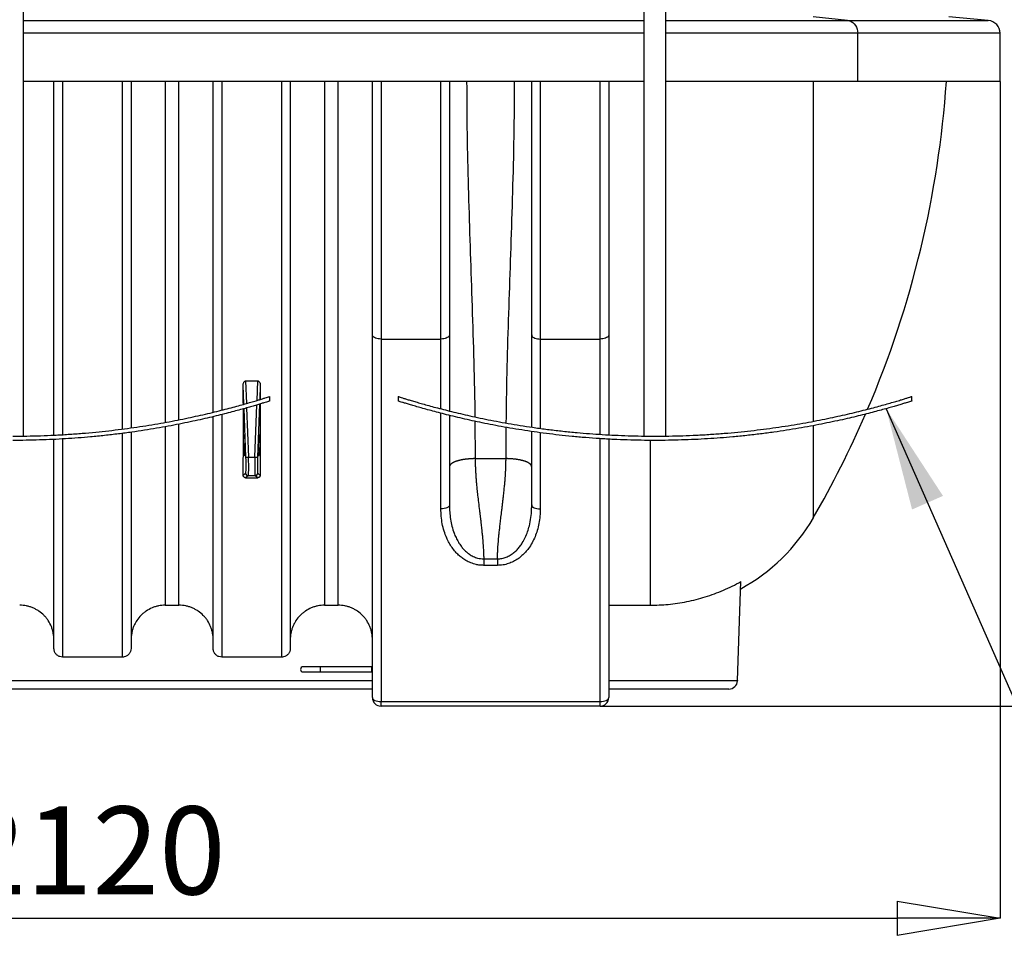
# Model space of a CAD drawing. Units: millimetres. Extents: x 86 to 10588, y 202 to 7870.
# Drawn here: x 2082 to 3232, y 3652 to 4722 of the extents above; entities that cross this region are included whole.
import ezdxf

# ---------------------------------------------------------------- set-up
doc = ezdxf.new("R2010")
doc.units = ezdxf.units.MM
doc.header["$LTSCALE"] = 40
doc.header["$PDSIZE"] = -1
doc.layers.add('MITAT', color=1, linetype='Continuous')
doc.layers.add('TEKSTI', color=5, linetype='Continuous')
doc.styles.add('SLDTEXTSTYLE0', font='arial.ttf', dxfattribs={"width": 0.948})
doc.styles.get("Standard").update_dxf_attribs({"font": 'arial.ttf'})
doc.dimstyles.new('SLDDIMSTYLE0', dxfattribs={"dimtxt": 102.732747, "dimasz": 120, "dimexe": 0, "dimexo": 0.0625, "dimgap": 25.683187, "dimtad": 1, "dimdec": 0, "dimrnd": 1e-09, "dimzin": 12, "dimdsep": 46, "dimtxsty": 'SLDTEXTSTYLE0', "dimblk1": 'CLOSED', "dimblk2": 'CLOSED', "dimsah": 1, "dimcen": 0.09, "dimadec": 0, "dimazin": 3, "dimtfac": 1, "dimtdec": 0, "dimtofl": 0, "dimtmove": 0, "dimatfit": 3, "dimldrblk": 'CLOSED', "dimfxl": 1, "dimfrac": 2, "dimtolj": 1, "dimtzin": 12, "dimarcsym": 0})
doc.dimstyles.new('SLDDIMSTYLE1', dxfattribs={"dimtxt": 0, "dimasz": 120, "dimexe": 0, "dimexo": 0.0625, "dimgap": 0, "dimtad": 0, "dimtih": 1, "dimtoh": 1, "dimdec": 0, "dimrnd": 1e-09, "dimzin": 0, "dimdsep": 46, "dimtxsty": 'Standard', "dimsah": 1, "dimcen": 0.09, "dimadec": 0, "dimazin": 0, "dimtfac": 120, "dimtdec": 0, "dimtofl": 0, "dimtmove": 0, "dimatfit": 3, "dimfxl": 1, "dimfrac": 2, "dimtolj": 1, "dimtzin": 0, "dimarcsym": 0})

# ---------------------------------------------------------------- blocks, each defined once
blk = doc.blocks.new('_CLOSED')
at = {"color": 0, "linetype": 'ByBlock', "lineweight": -2}
for p, q in [((-1, 0.166667), (0, 0)), ((-1, 0.166667), (-1, -0.166667)), ((0, 0), (-1, -0.166667)), ((0, 0), (-1, 0))]:
    blk.add_line(p, q, dxfattribs=at)
blk = doc.blocks.new('*D50')
at = {"layer": 'Defpoints', "color": 0}
for p in [(3127, 5319.4), (2760, 3919.4), (3636.7, 3919.4)]:
    blk.add_point(p, dxfattribs=at)
at = {"layer": 'MITAT', "color": 0, "lineweight": -2}
for p, q in [((3127, 5319.4), (3636.7, 5319.4)), ((3636.7, 5199.4), (3636.7, 4039.4)), ((2760, 3919.4), (3636.7, 3919.4))]:
    blk.add_line(p, q, dxfattribs=at)
at = {"layer": 'MITAT', "color": 0, "lineweight": -2, "xscale": 120, "yscale": 120, "zscale": 120}
for p, rotation in [((3636.7, 5319.4), 90), ((3636.7, 3919.4), 270)]:
    blk.add_blockref('_CLOSED', p, dxfattribs=dict(at, rotation=rotation))
at = {"layer": 'MITAT', "color": 0, "insert": (3506.2, 4619.4), "char_height": 102.73, "attachment_point": 2, "rotation": 90, "style": 'SLDTEXTSTYLE0'}
blk.add_mtext('\\A1;1400', dxfattribs=at)
blk = doc.blocks.new('*D52')
at = {"layer": 'Defpoints', "color": 0}
for p in [(1107, 4649.4), (3227, 4649.4), (3227, 3671.6)]:
    blk.add_point(p, dxfattribs=at)
at = {"layer": 'MITAT', "color": 0, "lineweight": -2}
for p, q in [((1107, 4649.4), (1107, 3671.6)), ((3227, 4649.4), (3227, 3671.6)), ((1227, 3671.6), (3107, 3671.6))]:
    blk.add_line(p, q, dxfattribs=at)
at = {"layer": 'MITAT', "color": 0, "lineweight": -2, "xscale": 120, "yscale": 120, "zscale": 120, "rotation": 180}
blk.add_blockref('_CLOSED', (1107, 3671.6), dxfattribs=at)
at = {"layer": 'MITAT', "color": 0, "lineweight": -2, "xscale": 120, "yscale": 120, "zscale": 120}
blk.add_blockref('_CLOSED', (3227, 3671.6), dxfattribs=at)
at = {"layer": 'MITAT', "color": 0, "insert": (2167, 3802.2), "char_height": 102.73, "attachment_point": 2, "style": 'SLDTEXTSTYLE0'}
blk.add_mtext('\\A1;2120', dxfattribs=at)

msp = doc.modelspace()

# ---------------------------------------------------------------- linework, layer by layer
for p, q in [((2086.5, 4234.9), (2086.5, 4935.2)), ((2811.5, 4234.9), (2811.5, 4935.2)), ((2836.5, 4234.9), (2836.5, 4935.2)), ((2086.5, 4720.6), (2811.5, 4720.6)), ((3049, 4720.6), (3008.9, 4724.7)), ((3049, 4720.6), (3213.3, 4720.6)), ((3213.3, 4720.6), (3167, 4724.7)), ((2811.5, 4705.7), (2086.5, 4705.7)), ((3060.8, 4649.4), (3060.8, 4705.7)), ((3227, 4705.7), (3060.8, 4705.7)), ((3227, 4649.4), (3227, 4705.7)), ((2811.5, 4649.4), (2086.5, 4649.4)), ((2122, 4236), (2122, 4649.4)), ((2132, 4649.4), (2132, 4236.6)), ((2202, 4243.1), (2202, 4649.4)), ((2212, 4649.4), (2212, 4244.5)), ((2252, 4649.4), (2252, 4250.9)), ((2268, 4254), (2268, 4649.4)), ((2308, 4262.7), (2308, 4649.4)), ((2318, 4649.4), (2318, 4265.2)), ((2388, 3976.7), (2388, 4649.4)), ((2398, 4649.4), (2398, 3986.8)), ((2438, 4649.4), (2438, 4037.3)), ((2454, 4037.3), (2454, 4649.4)), ((2494, 4353.3), (2494, 4649.4)), ((2504, 4649.4), (2504, 4348.4)), ((2574, 4348.4), (2574, 4649.4)), ((2584, 4649.4), (2584, 4353.3)), ((2680, 4353.3), (2680, 4649.4)), ((2690, 4649.4), (2690, 4348.4)), ((2760, 4348.4), (2760, 4649.4)), ((2770, 4649.4), (2770, 4353.3)), ((3008.9, 4649.4), (3008.9, 4252.1)), ((3227, 4649.4), (3060.8, 4649.4)), ((2494, 3929.4), (2494, 4353.3)), ((2504, 4348.4), (2574, 4348.4)), ((2504, 4348.4), (2504, 3924.8)), ((2574, 4266.8), (2574, 4348.4)), ((2584, 4353.3), (2584, 4264.3)), ((2680, 4245.4), (2680, 4353.3)), ((2690, 4348.4), (2760, 4348.4)), ((2690, 4348.4), (2690, 4244)), ((2760, 4237), (2760, 4348.4)), ((2770, 4353.3), (2770, 4236.4)), ((2343.8, 4272.2), (2343, 4294.3)), ((2345.8, 4299.4), (2360.1, 4299.4)), ((2345.8, 4299.4), (2346.8, 4273)), ((2359.3, 4276.7), (2360.1, 4299.4)), ((2362.9, 4294.3), (2362.3, 4277.6)), ((2374, 4276), (2374, 4281.2)), ((2524, 4281.2), (2524, 4275.9)), ((3124, 4276), (3124, 4281.2)), ((2346.2, 4210.5), (2344, 4267.1)), ((2347, 4267.9), (2349.2, 4210.2)), ((2356.8, 4210.2), (2359.1, 4271.4)), ((2362.1, 4272.3), (2359.8, 4210.5)), ((2308, 3986.8), (2308, 4257.6)), ((2318, 4260.1), (2318, 3976.7)), ((2574, 4149.9), (2574, 4261.7)), ((2584, 4259.1), (2584, 4154.5)), ((2252, 4245.8), (2252, 4037.3)), ((2268, 4037.3), (2268, 4248.8)), ((2613.6, 4252.3), (2614, 4208.6)), ((2650, 4208.6), (2650.3, 4245.1)), ((3008.9, 4247.1), (3008.9, 4139.4)), ((2202, 3976.7), (2202, 4238.2)), ((2212, 4239.5), (2212, 3986.8)), ((2680, 4154.5), (2680, 4240.3)), ((2690, 4238.9), (2690, 4149.9)), ((2122, 3986.8), (2122, 4231)), ((2132, 4231.5), (2132, 3976.7)), ((2760, 3924.8), (2760, 4232)), ((2770, 4231.4), (2770, 3929.4)), ((2818.4, 4229.9), (2818.4, 4037.3)), ((2349.2, 4210.2), (2356.8, 4210.2)), ((2614, 4208.6), (2650, 4208.6)), ((2343, 4189.3), (2345.9, 4191.5)), ((2348.9, 4188.6), (2345.8, 4186.3)), ((2345.8, 4186.3), (2360.1, 4186.3)), ((2357.1, 4188.6), (2348.9, 4188.6)), ((2360.1, 4186.3), (2357.1, 4188.6)), ((2360, 4191.5), (2362.9, 4189.3)), ((2623.9, 4091.5), (2640, 4091.5)), ((2640, 4083.9), (2623.9, 4083.9)), ((2920.3, 3949.4), (2924.4, 4064.9)), ((2252, 4037.3), (2268, 4037.3)), ((2438, 4037.3), (2454, 4037.3)), ((2770, 4037.3), (2818.4, 4037.3)), ((2202, 3976.7), (2132, 3976.7)), ((2388, 3976.7), (2318, 3976.7)), ((2433, 3965.4), (2413, 3965.4)), ((2413, 3959.4), (2433, 3959.4)), ((2493, 3965.4), (2433, 3965.4)), ((2433, 3965.4), (2433, 3959.4)), ((2433, 3959.4), (2493, 3959.4)), ((2494, 3965.4), (2493, 3965.4)), ((2493, 3965.4), (2493, 3959.4)), ((2493, 3959.4), (2494, 3959.4)), ((1840, 3949.4), (2494, 3949.4)), ((2770, 3949.4), (2920.3, 3949.4)), ((2494, 3939.4), (1840, 3939.4)), ((2910.3, 3939.4), (2770, 3939.4)), ((2504, 3924.8), (2760, 3924.8)), ((2504, 3919.4), (2504, 3924.8)), ((2760, 3919.4), (2760, 3924.8)), ((2760, 3919.4), (2504, 3919.4))]:
    msp.add_line(p, q)
at = {"flags": 128}
for points in [[(3049, 4720.6), (3051.1, 4720.2), (3053.1, 4719.4), (3055, 4718.2), (3056.7, 4716.7), (3058.1, 4714.9), (3059.3, 4712.8), (3060.1, 4710.5), (3060.7, 4708.1), (3060.8, 4705.7)], [(2920.3, 3949.4), (2920.3, 3949.2), (2920.3, 3949.1)], [(2494, 3929.4), (2494.2, 3928.5), (2494.7, 3927.6), (2495.7, 3926.8), (2496.9, 3926.1), (2498.4, 3925.6), (2500.1, 3925.1), (2502, 3924.9), (2504, 3924.8)], [(2760, 3924.8), (2761.9, 3924.9), (2763.8, 3925.1), (2765.5, 3925.6), (2767, 3926.1), (2768.3, 3926.8), (2769.2, 3927.6), (2769.8, 3928.5), (2770, 3929.4)]]:
    msp.add_lwpolyline(points, dxfattribs=at)
for centre, radius, start, end in [((3212, 4705.7), 15, 0, 85), ((1987, 4729.4), 1180, 336.8918, 356.1126), ((1987, 4729.4), 1180, 330, 336.5845), ((2348.2, 4216.7), 6.53, 251.5088, 278.0966), ((2357.7, 4216.7), 6.53, 261.9033, 288.4913), ((2348.9, 4191.6), 3, 182.6867, 269.8475), ((2357, 4191.6), 3, 270.1522, 357.3136), ((2818.4, 4249.4), 220, 298.7194, 330), ((2413, 3962.4), 3, 90, 270), ((2910.3, 3949.4), 10, 270, 358), ((2504, 3929.4), 10, 180, 270), ((2760, 3929.4), 10, 270, 0)]:
    msp.add_arc(centre, radius, start, end)
for centre, major_axis, ratio, start_param, end_param in [((2290.1, 4729.4), (-34.3, 760), 0.053433, 4.063995, 4.100378), ((2415.9, 4729.4), (34.3, 760), 0.053433, 2.182807, 2.209751), ((2290.1, 4729.4), (-34.3, 760), 0.053433, 3.919542, 4.055488), ((2415.9, 4729.4), (34.3, 760), 0.053433, 2.21834, 2.363643), ((2344.9, 4213.5), (-1, 22), 0.053433, 3.177692, 4.573956), ((2347.9, 4213.6), (-1, 25), 0.047042, 3.178236, 4.5745), ((2358.1, 4213.6), (1, 25), 0.047042, 1.708685, 3.104949), ((2361.1, 4213.5), (1, 22), 0.053433, 1.70923, 3.105493)]:
    msp.add_ellipse(centre, major_axis=major_axis, ratio=ratio, start_param=start_param, end_param=end_param)
for centre, major_axis in [((2344.4, 4224.3), (-0.6, 12.7)), ((2361.6, 4224.3), (0.6, 12.7))]:
    msp.add_ellipse(centre, major_axis=major_axis, ratio=0.053433)
for points, knots in [([(2836.5, 4720.6), (2842.4, 4720.6), (2854.9, 4720.6), (2873.5, 4720.6), (2891.4, 4720.6), (2908, 4720.6), (2923.1, 4720.6), (2937.7, 4720.6), (2951.8, 4720.6), (2965.6, 4720.6), (2979, 4720.6), (2992, 4720.6), (3004.7, 4720.6), (3016.9, 4720.6), (3028.4, 4720.6), (3039.2, 4720.6), (3045.7, 4720.6), (3049, 4720.6)], [0, 0, 0, 0, 0.066709, 0.141635, 0.216532, 0.279167, 0.341902, 0.404623, 0.467239, 0.53169, 0.596191, 0.66067, 0.725088, 0.793748, 0.862516, 0.931307, 1, 1, 1, 1]), ([(3060.8, 4705.7), (3057.5, 4705.7), (3050.7, 4705.7), (3039.5, 4705.7), (3027.5, 4705.7), (3014.8, 4705.7), (3001.7, 4705.7), (2988.3, 4705.7), (2974.4, 4705.7), (2960.2, 4705.7), (2945.6, 4705.7), (2930.3, 4705.6), (2914.5, 4705.7), (2898.7, 4705.7), (2883.1, 4705.7), (2867.7, 4705.7), (2852.2, 4705.7), (2841.7, 4705.7), (2836.5, 4705.7)], [0, 0, 0, 0, 0.067845, 0.135788, 0.203708, 0.271522, 0.334659, 0.397854, 0.461071, 0.524239, 0.586453, 0.648773, 0.711106, 0.773338, 0.830213, 0.887129, 0.944022, 1, 1, 1, 1]), ([(2604, 4649.4), (2604.1, 4628.8), (2604.3, 4587.7), (2605.8, 4526), (2607.7, 4464.3), (2609.9, 4401.6), (2611.9, 4337.9), (2613.3, 4289.5), (2613.5, 4262.7), (2613.5, 4257.4)], [0, 0, 0, 0, 0.157407, 0.314842, 0.472308, 0.629787, 0.794754, 0.959689, 1, 1, 1, 1]), ([(2650.3, 4250.2), (2650.4, 4256.9), (2650.6, 4284.2), (2651.8, 4332), (2653.7, 4393.7), (2655.9, 4456.4), (2658, 4520.1), (2659.6, 4584.8), (2659.9, 4627.9), (2660, 4649.4)], [0, 0, 0, 0, 0.0503291, 0.2049139, 0.3595281, 0.5141555, 0.6761351, 0.8380834, 1, 1, 1, 1]), ([(3060.8, 4649.4), (3058, 4649.4), (3052.2, 4649.4), (3042.8, 4649.4), (3032.7, 4649.4), (3021.9, 4649.4), (3010.4, 4649.4), (2998.3, 4649.4), (2985.8, 4649.4), (2973.3, 4649.4), (2962.6, 4649.4), (2953.9, 4649.4), (2946.9, 4649.4), (2939.8, 4649.4), (2932.3, 4649.4), (2924.2, 4649.4), (2915.3, 4649.4), (2905.8, 4649.4), (2895.6, 4649.4), (2884.7, 4649.4), (2873.1, 4649.4), (2861, 4649.4), (2848.8, 4649.4), (2840.5, 4649.4), (2836.5, 4649.4)], [0, 0, 0, 0, 0.058152, 0.116207, 0.174412, 0.233041, 0.292381, 0.351189, 0.409625, 0.466694, 0.521365, 0.551235, 0.580583, 0.610109, 0.640528, 0.672565, 0.706953, 0.744429, 0.78212, 0.823168, 0.866647, 0.911467, 0.956555, 1, 1, 1, 1]), ([(2504, 4348.4), (2502.8, 4348.5), (2500.6, 4348.6), (2497.6, 4349.4), (2495.3, 4350.6), (2494.2, 4352), (2494, 4352.9), (2494, 4353.2), (2494, 4353.3)], [0, 0, 0, 0, 0.214624, 0.429244, 0.643887, 0.85858, 0.993904, 1, 1, 1, 1]), ([(2584, 4353.3), (2584, 4353.2), (2584, 4352.9), (2583.8, 4352), (2582.6, 4350.6), (2580.3, 4349.4), (2577.3, 4348.6), (2575.1, 4348.5), (2574, 4348.4)], [0, 0, 0, 0, 0.006096, 0.14142, 0.356113, 0.570758, 0.785378, 1, 1, 1, 1]), ([(2680, 4353.3), (2680, 4353.2), (2680, 4352.9), (2680.2, 4352), (2681.3, 4350.6), (2683.6, 4349.4), (2686.6, 4348.6), (2688.8, 4348.5), (2690, 4348.4)], [0, 0, 0, 0, 0.006095, 0.141421, 0.356113, 0.570757, 0.785376, 1, 1, 1, 1]), ([(2770, 4353.3), (2770, 4353.2), (2770, 4352.9), (2769.8, 4352), (2768.6, 4350.6), (2766.3, 4349.4), (2763.3, 4348.6), (2761.1, 4348.5), (2760, 4348.4)], [0, 0, 0, 0, 0.006095, 0.141421, 0.356113, 0.570757, 0.785376, 1, 1, 1, 1]), ([(2343, 4294.3), (2343, 4294.9), (2343.1, 4296), (2343.5, 4297.4), (2344.1, 4298.5), (2344.6, 4299), (2345.2, 4299.3), (2345.5, 4299.4), (2345.8, 4299.4), (2345.8, 4299.4)], [0, 0, 0, 0, 0.29013, 0.578966, 0.709411, 0.840608, 0.915539, 0.980629, 1, 1, 1, 1]), ([(2360.1, 4299.4), (2360.3, 4299.4), (2360.6, 4299.4), (2361.2, 4299.1), (2361.8, 4298.5), (2362.6, 4297.1), (2362.9, 4295.6), (2362.9, 4294.5), (2362.9, 4294.3)], [0, 0, 0, 0, 0.065292, 0.130256, 0.24399, 0.456041, 0.897366, 1, 1, 1, 1]), ([(2074, 4234.9), (2079.4, 4234.9), (2090.2, 4235), (2106.4, 4235.4), (2122.6, 4236), (2138.8, 4237), (2155, 4238.2), (2170.7, 4239.6), (2186, 4241.2), (2200.8, 4243), (2215.3, 4245), (2229.5, 4247.1), (2243.4, 4249.4), (2256.8, 4251.8), (2269.5, 4254.3), (2281.7, 4256.8), (2293.4, 4259.4), (2304.5, 4261.9), (2314.9, 4264.5), (2324.6, 4267), (2333.5, 4269.3), (2341.6, 4271.5), (2348.8, 4273.6), (2355.3, 4275.5), (2360.9, 4277.2), (2365.5, 4278.6), (2369, 4279.6), (2371.6, 4280.5), (2373.3, 4281), (2374, 4281.2), (2373.9, 4281.2), (2373.9, 4281.2)], [0, 0, 0, 0, 0.034198, 0.068424, 0.102623, 0.13784, 0.173087, 0.208305, 0.242495, 0.27671, 0.3109, 0.346034, 0.381195, 0.416331, 0.451416, 0.486528, 0.521614, 0.557673, 0.59376, 0.629819, 0.665652, 0.701514, 0.737347, 0.774281, 0.811246, 0.848179, 0.882981, 0.917812, 0.952614, 0.988505, 1, 1, 1, 1]), ([(2524, 4281.2), (2524.1, 4281.2), (2524.2, 4281.1), (2525.4, 4280.8), (2527.5, 4280.1), (2530.6, 4279.1), (2534.5, 4277.9), (2539.2, 4276.5), (2544.6, 4274.9), (2550.8, 4273.1), (2557.8, 4271.1), (2565.7, 4269), (2574.4, 4266.7), (2583.8, 4264.3), (2594, 4261.8), (2604.9, 4259.3), (2616.6, 4256.7), (2629.1, 4254.1), (2642.2, 4251.6), (2655.8, 4249.2), (2670, 4246.9), (2684.9, 4244.6), (2700.4, 4242.6), (2716.4, 4240.7), (2732.2, 4239.1), (2747.5, 4237.8), (2762.3, 4236.8), (2777.4, 4236), (2792.7, 4235.4), (2808.3, 4235), (2818.8, 4234.9), (2824, 4234.9)], [0, 0, 0, 0, 0.030731, 0.064729, 0.099741, 0.134783, 0.169796, 0.203408, 0.237046, 0.27066, 0.305182, 0.339731, 0.374254, 0.409105, 0.443982, 0.478834, 0.51464, 0.550473, 0.586278, 0.622112, 0.657973, 0.693806, 0.730723, 0.767671, 0.804587, 0.83673, 0.868895, 0.901037, 0.934017, 0.967021, 1, 1, 1, 1]), ([(2824, 4234.9), (2829.4, 4234.9), (2840.2, 4235), (2856.4, 4235.4), (2872.6, 4236), (2888.8, 4237), (2905, 4238.2), (2920.7, 4239.6), (2936, 4241.2), (2950.8, 4243), (2965.3, 4245), (2979.5, 4247.1), (2993.4, 4249.4), (3006.8, 4251.8), (3019.5, 4254.3), (3031.7, 4256.8), (3043.4, 4259.4), (3054.5, 4261.9), (3064.9, 4264.5), (3074.6, 4267), (3083.5, 4269.3), (3091.6, 4271.5), (3098.8, 4273.6), (3105.3, 4275.5), (3110.9, 4277.2), (3115.5, 4278.6), (3119, 4279.6), (3121.6, 4280.5), (3123.3, 4281), (3124, 4281.2), (3123.9, 4281.2), (3123.9, 4281.2)], [0, 0, 0, 0, 0.034198, 0.068424, 0.102623, 0.13784, 0.173087, 0.208305, 0.242495, 0.27671, 0.3109, 0.346034, 0.381195, 0.41633, 0.451416, 0.486528, 0.521614, 0.557673, 0.59376, 0.629819, 0.665652, 0.701514, 0.737347, 0.774281, 0.811246, 0.848179, 0.882981, 0.917812, 0.952614, 0.988505, 1, 1, 1, 1]), ([(2373.9, 4276), (2373.9, 4275.9), (2373.8, 4275.9), (2372.5, 4275.5), (2370.4, 4274.8), (2367.3, 4273.9), (2363.4, 4272.7), (2358.7, 4271.3), (2353.3, 4269.7), (2347.1, 4267.9), (2340, 4265.9), (2332.1, 4263.8), (2323.4, 4261.5), (2313.9, 4259.1), (2303.8, 4256.6), (2292.8, 4254.1), (2281.1, 4251.6), (2268.6, 4249), (2255.5, 4246.5), (2241.9, 4244.1), (2227.7, 4241.7), (2212.8, 4239.5), (2197.3, 4237.5), (2181.2, 4235.6), (2165.5, 4234.1), (2150.2, 4232.8), (2135.5, 4231.8), (2120.4, 4230.9), (2105.1, 4230.4), (2089.6, 4230), (2079.2, 4229.9), (2074, 4229.9)], [0, 0, 0, 0, 0.031179, 0.065187, 0.100209, 0.135261, 0.170284, 0.203915, 0.237571, 0.271202, 0.305744, 0.340312, 0.374855, 0.409714, 0.444598, 0.479458, 0.515273, 0.551115, 0.586929, 0.622757, 0.658613, 0.69444, 0.731351, 0.768294, 0.805204, 0.837248, 0.869314, 0.901358, 0.934231, 0.967128, 1, 1, 1, 1]), ([(2824, 4229.9), (2818.6, 4229.9), (2807.8, 4230), (2791.6, 4230.4), (2775.4, 4231), (2759.1, 4232), (2743, 4233.1), (2727.2, 4234.6), (2711.9, 4236.2), (2697.1, 4237.9), (2682.6, 4239.9), (2668.4, 4242.1), (2654.5, 4244.3), (2641.1, 4246.7), (2628.4, 4249.2), (2616.2, 4251.7), (2604.5, 4254.3), (2593.4, 4256.8), (2583, 4259.4), (2573.3, 4261.8), (2564.4, 4264.2), (2556.4, 4266.4), (2549.1, 4268.4), (2542.6, 4270.3), (2537, 4272), (2532.5, 4273.3), (2528.9, 4274.4), (2526.3, 4275.2), (2524.7, 4275.7), (2523.9, 4276), (2524.1, 4275.9), (2524.1, 4275.9)], [0, 0, 0, 0, 0.034209, 0.068445, 0.102654, 0.137882, 0.17314, 0.208368, 0.242568, 0.276794, 0.310995, 0.34614, 0.381313, 0.416459, 0.451547, 0.486662, 0.52175, 0.557813, 0.593903, 0.629965, 0.665793, 0.701649, 0.737475, 0.774402, 0.811361, 0.848287, 0.883093, 0.917927, 0.952732, 0.988626, 1, 1, 1, 1]), ([(3123.9, 4276), (3123.9, 4275.9), (3123.8, 4275.9), (3122.5, 4275.5), (3120.4, 4274.8), (3117.3, 4273.9), (3113.4, 4272.7), (3108.7, 4271.3), (3103.3, 4269.7), (3097.1, 4267.9), (3090, 4265.9), (3082.1, 4263.8), (3073.4, 4261.5), (3063.9, 4259.1), (3053.8, 4256.6), (3042.8, 4254.1), (3031.1, 4251.6), (3018.6, 4249), (3005.5, 4246.5), (2991.9, 4244.1), (2977.7, 4241.7), (2962.8, 4239.5), (2947.3, 4237.5), (2931.2, 4235.6), (2915.5, 4234.1), (2900.2, 4232.8), (2885.5, 4231.8), (2870.4, 4230.9), (2855.1, 4230.4), (2839.6, 4230), (2829.2, 4229.9), (2824, 4229.9)], [0, 0, 0, 0, 0.031179, 0.065187, 0.100209, 0.135261, 0.170284, 0.203915, 0.237571, 0.271202, 0.305744, 0.340312, 0.374855, 0.409714, 0.444598, 0.479458, 0.515273, 0.551115, 0.586929, 0.622757, 0.658613, 0.69444, 0.731351, 0.768294, 0.805204, 0.837248, 0.869314, 0.901358, 0.934231, 0.967128, 1, 1, 1, 1]), ([(2614, 4208.6), (2613.8, 4208.6), (2613.4, 4208.6), (2612.9, 4208.6), (2612.3, 4208.6), (2611.7, 4208.6), (2611.2, 4208.5), (2610.6, 4208.5), (2610, 4208.5), (2609.5, 4208.5), (2608.9, 4208.4), (2608.3, 4208.4), (2607.7, 4208.4), (2607.2, 4208.3), (2606.6, 4208.3), (2606, 4208.2), (2605.5, 4208.2), (2604.9, 4208.1), (2604.3, 4208.1), (2603.8, 4208), (2603.2, 4208), (2602.7, 4207.9), (2602.1, 4207.8), (2601.6, 4207.7), (2601, 4207.7), (2600.5, 4207.6), (2600, 4207.5), (2599.4, 4207.4), (2598.9, 4207.3), (2598.4, 4207.2), (2597.9, 4207.1), (2597.4, 4207), (2596.9, 4206.9), (2596.4, 4206.8), (2595.9, 4206.7), (2595.4, 4206.6), (2595, 4206.4), (2594.5, 4206.3), (2594.1, 4206.2), (2593.6, 4206.1), (2593.2, 4205.9), (2592.8, 4205.8), (2592.5, 4205.7), (2592.3, 4205.7), (2592, 4205.6), (2591.8, 4205.5), (2591.5, 4205.4), (2591.2, 4205.3), (2590.9, 4205.2), (2590.6, 4205), (2590.3, 4204.9), (2589.9, 4204.8), (2589.6, 4204.6), (2589.2, 4204.5), (2588.9, 4204.3), (2588.5, 4204.1), (2588.2, 4203.9), (2587.8, 4203.7), (2587.4, 4203.5), (2587.1, 4203.3), (2586.8, 4203.1), (2586.4, 4202.9), (2586.1, 4202.6), (2585.8, 4202.4), (2585.5, 4202.1), (2585.2, 4201.8), (2585, 4201.6), (2584.8, 4201.3), (2584.6, 4201), (2584.4, 4200.7), (2584.2, 4200.4), (2584.1, 4200.1), (2584, 4199.8), (2584, 4199.5), (2584, 4199.2), (2584, 4199.1)], [0, 0, 0, 0, 0.0118082, 0.0236784, 0.0356091, 0.0475986, 0.0596449, 0.0717463, 0.0839008, 0.0961066, 0.1083616, 0.1206636, 0.1330107, 0.1454006, 0.157831, 0.1702998, 0.1828046, 0.1953431, 0.2079128, 0.2205113, 0.2331361, 0.2457848, 0.2584549, 0.2711436, 0.2838486, 0.2965672, 0.3092967, 0.3220345, 0.3347781, 0.3475247, 0.3602717, 0.3730165, 0.3857563, 0.3984886, 0.4112108, 0.4239201, 0.4366141, 0.44929, 0.4619454, 0.4745778, 0.4871845, 0.4997631, 0.5063455, 0.513515, 0.5212711, 0.529613, 0.5385394, 0.5480489, 0.5581395, 0.5688087, 0.5800537, 0.5918709, 0.604256, 0.6172042, 0.6307098, 0.6447662, 0.659366, 0.6745007, 0.6901609, 0.7063361, 0.7230146, 0.7401836, 0.757829, 0.7759358, 0.7944874, 0.8134662, 0.8328531, 0.8526282, 0.87277, 0.8932563, 0.9140635, 0.9351672, 0.9565421, 0.978162, 1, 1, 1, 1]), ([(2614, 4208.6), (2614, 4208.1), (2614, 4207.3), (2614, 4206), (2614, 4204.7), (2614, 4203.4), (2614.1, 4202.1), (2614.1, 4200.9), (2614.1, 4199.6), (2614.2, 4198.4), (2614.2, 4197.2), (2614.3, 4196), (2614.3, 4194.8), (2614.5, 4192.5), (2614.7, 4188.8), (2615.1, 4183.7), (2615.5, 4178.4), (2616.1, 4172.4), (2616.9, 4165.4), (2617.9, 4157.1), (2618.8, 4149.6), (2619.5, 4143.6), (2620, 4139.4), (2620.5, 4135.5), (2620.9, 4131.8), (2621.3, 4128.5), (2621.6, 4125.3), (2621.9, 4122.4), (2622.2, 4119.8), (2622.5, 4116.8), (2622.8, 4113.4), (2623.1, 4109.6), (2623.3, 4105.9), (2623.5, 4102.8), (2623.7, 4100.3), (2623.7, 4098.1), (2623.8, 4096), (2623.9, 4093.7), (2623.9, 4092.3), (2623.9, 4091.5)], [0, 0, 0, 0, 0.011458, 0.022785, 0.03398, 0.045043, 0.055975, 0.066775, 0.077445, 0.087983, 0.098391, 0.108668, 0.118815, 0.128832, 0.169916, 0.212956, 0.257957, 0.306475, 0.365836, 0.436044, 0.517101, 0.554465, 0.589686, 0.622765, 0.653702, 0.682496, 0.709149, 0.73366, 0.756029, 0.776258, 0.810184, 0.843012, 0.874745, 0.905385, 0.923464, 0.941963, 0.960885, 0.98023, 1, 1, 1, 1]), ([(2640, 4091.5), (2640, 4091.9), (2640, 4092.8), (2640.1, 4094), (2640.1, 4095.2), (2640.1, 4096.5), (2640.2, 4097.7), (2640.2, 4098.9), (2640.3, 4100), (2640.3, 4101.2), (2640.5, 4104.4), (2640.9, 4109.7), (2641.4, 4116.2), (2642, 4122.1), (2642.6, 4127.4), (2643.3, 4133.5), (2644.1, 4140.4), (2644.9, 4146.9), (2645.6, 4152.7), (2646.1, 4157.4), (2646.6, 4161.7), (2647.1, 4165.7), (2647.5, 4169.3), (2647.8, 4172.7), (2648.1, 4175.7), (2648.5, 4178.9), (2648.8, 4182.5), (2649.1, 4186.3), (2649.3, 4190), (2649.5, 4193.3), (2649.7, 4196), (2649.8, 4198.4), (2649.8, 4200.9), (2649.9, 4203.4), (2649.9, 4206), (2650, 4207.7), (2650, 4208.6)], [0, 0, 0, 0, 0.011034, 0.021938, 0.032711, 0.043354, 0.053866, 0.064248, 0.0745, 0.084622, 0.094615, 0.156973, 0.223735, 0.261683, 0.30657, 0.358398, 0.41717, 0.482885, 0.524769, 0.563941, 0.600402, 0.634151, 0.665189, 0.693517, 0.719134, 0.742042, 0.775968, 0.808796, 0.840529, 0.871169, 0.89133, 0.912013, 0.93322, 0.954952, 0.977212, 1, 1, 1, 1]), ([(2680, 4199.1), (2680, 4199.2), (2680, 4199.3), (2680, 4199.5), (2679.9, 4199.6), (2679.9, 4199.8), (2679.9, 4199.9), (2679.8, 4200.1), (2679.8, 4200.2), (2679.7, 4200.4), (2679.6, 4200.5), (2679.6, 4200.7), (2679.5, 4200.8), (2679.4, 4201), (2679.3, 4201.1), (2679.2, 4201.3), (2679.1, 4201.4), (2678.9, 4201.6), (2678.8, 4201.7), (2678.7, 4201.8), (2678.6, 4202), (2678.4, 4202.1), (2678.3, 4202.2), (2678.1, 4202.4), (2678, 4202.5), (2677.8, 4202.6), (2677.7, 4202.7), (2677.5, 4202.9), (2677.4, 4203), (2677.2, 4203.1), (2677, 4203.2), (2676.8, 4203.3), (2676.7, 4203.4), (2676.5, 4203.5), (2676.3, 4203.6), (2676.1, 4203.7), (2676, 4203.8), (2675.8, 4203.9), (2675.6, 4204), (2675.4, 4204.1), (2675.3, 4204.2), (2675.1, 4204.3), (2674.9, 4204.4), (2674.7, 4204.5), (2674.5, 4204.5), (2674.4, 4204.6), (2674.2, 4204.7), (2674, 4204.8), (2673.9, 4204.8), (2673.7, 4204.9), (2673.5, 4205), (2673.4, 4205), (2673.2, 4205.1), (2673, 4205.2), (2672.9, 4205.2), (2672.7, 4205.3), (2672.6, 4205.3), (2672.4, 4205.4), (2672.3, 4205.4), (2672.2, 4205.5), (2672, 4205.5), (2671.9, 4205.6), (2671.8, 4205.6), (2671.6, 4205.7), (2671.5, 4205.7), (2671.4, 4205.7), (2671.3, 4205.8), (2671, 4205.9), (2670.4, 4206.1), (2669.5, 4206.3), (2668.7, 4206.5), (2667.7, 4206.7), (2666.8, 4207), (2665.9, 4207.2), (2664.9, 4207.3), (2663.9, 4207.5), (2662.8, 4207.7), (2661.8, 4207.8), (2660.8, 4208), (2659.7, 4208.1), (2658.6, 4208.2), (2657.5, 4208.3), (2656.4, 4208.4), (2655.4, 4208.4), (2654.3, 4208.5), (2653.2, 4208.5), (2652.1, 4208.6), (2651, 4208.6), (2650.3, 4208.6), (2650, 4208.6)], [0, 0, 0, 0, 0.010945, 0.021839, 0.032678, 0.04346, 0.05418, 0.064836, 0.075424, 0.08594, 0.096383, 0.106749, 0.117034, 0.127236, 0.137352, 0.147378, 0.157314, 0.167154, 0.176898, 0.186542, 0.196084, 0.205522, 0.214852, 0.224074, 0.233184, 0.242181, 0.251063, 0.259827, 0.268473, 0.276997, 0.285399, 0.293676, 0.301827, 0.309852, 0.317747, 0.325512, 0.333146, 0.340647, 0.348015, 0.355247, 0.362344, 0.369304, 0.376126, 0.38281, 0.389354, 0.395759, 0.402022, 0.408144, 0.414124, 0.419961, 0.425656, 0.431207, 0.436613, 0.441876, 0.446994, 0.451967, 0.456794, 0.461476, 0.466013, 0.470403, 0.474647, 0.478745, 0.482696, 0.486501, 0.490159, 0.493671, 0.497035, 0.500253, 0.524236, 0.548312, 0.572465, 0.596677, 0.620928, 0.645203, 0.669481, 0.693745, 0.717976, 0.742157, 0.766269, 0.790296, 0.814219, 0.838022, 0.861689, 0.885204, 0.908552, 0.931719, 0.954691, 0.977455, 1, 1, 1, 1]), ([(2345.8, 4186.3), (2345.6, 4186.4), (2345.1, 4186.4), (2344.3, 4186.7), (2343.6, 4187.3), (2343.1, 4188.2), (2343, 4189), (2343, 4189.3)], [0, 0, 0, 0, 0.134158, 0.267743, 0.45468, 0.72551, 1, 1, 1, 1]), ([(2362.9, 4189.3), (2362.9, 4188.8), (2362.8, 4188), (2362.1, 4187.1), (2361.4, 4186.6), (2360.7, 4186.4), (2360.3, 4186.4), (2360.1, 4186.3)], [0, 0, 0, 0, 0.370227, 0.59453, 0.764172, 0.897553, 1, 1, 1, 1]), ([(2584, 4154.5), (2584, 4153.9), (2583.7, 4153.3), (2582.7, 4152.2), (2582, 4151.7), (2580.1, 4150.8), (2579, 4150.5), (2576.6, 4150), (2575.3, 4149.9), (2574, 4149.9)], [0, 0, 0, 0, 0.25, 0.25, 0.5, 0.5, 0.75, 0.75, 1, 1, 1, 1]), ([(2584, 4154.5), (2584, 4154.5), (2584, 4151.5), (2584.2, 4146.2), (2585.1, 4137.8), (2586.7, 4129.6), (2588.9, 4122.4), (2591.5, 4116.3), (2594.2, 4111.1), (2597.2, 4106.7), (2600.3, 4102.8), (2603.6, 4099.7), (2607.3, 4096.7), (2611.7, 4094.2), (2616.2, 4092.5), (2620.3, 4091.7), (2622.7, 4091.5), (2623.9, 4091.5), (2623.9, 4091.5)], [0, 0, 0, 0, 0.000001, 0.103738, 0.207814, 0.311711, 0.415207, 0.486408, 0.557714, 0.628814, 0.683186, 0.73767, 0.791938, 0.854212, 0.916405, 0.958206, 0.999999, 1, 1, 1, 1]), ([(2640, 4091.5), (2640, 4091.5), (2641.8, 4091.5), (2645.3, 4091.9), (2650.3, 4093.3), (2655, 4095.7), (2659.3, 4098.7), (2663, 4102.1), (2666.2, 4106), (2669.5, 4110.7), (2672.6, 4116.4), (2675.3, 4123.2), (2677.6, 4131), (2679.2, 4139.7), (2679.9, 4148.1), (2680, 4152.8), (2680, 4154.5), (2680, 4154.5)], [0, 0, 0, 0, 0.000001, 0.060591, 0.121227, 0.183102, 0.245055, 0.305349, 0.365879, 0.426289, 0.515779, 0.605577, 0.695226, 0.816739, 0.938306, 0.999999, 1, 1, 1, 1]), ([(2680, 4154.5), (2680, 4153.9), (2680.2, 4153.3), (2681.2, 4152.2), (2682, 4151.7), (2683.8, 4150.8), (2684.9, 4150.5), (2687.4, 4150), (2688.7, 4149.9), (2690, 4149.9)], [0, 0, 0, 0, 0.25, 0.25, 0.5, 0.5, 0.75, 0.75, 1, 1, 1, 1]), ([(2623.9, 4083.9), (2622.4, 4084), (2619.4, 4084.1), (2614.3, 4085), (2608.7, 4086.7), (2603.3, 4089.4), (2598.6, 4092.6), (2594.5, 4095.9), (2590.6, 4100), (2586.9, 4104.7), (2583.5, 4110.1), (2580.3, 4116.5), (2577.5, 4124), (2575.4, 4132.5), (2574.2, 4141.2), (2574, 4147), (2574, 4149.9)], [0, 0, 0, 0, 0.045497, 0.091, 0.15744, 0.223935, 0.279737, 0.335742, 0.391621, 0.461956, 0.532501, 0.602922, 0.701859, 0.80127, 0.900842, 1, 1, 1, 1]), ([(2690, 4149.9), (2689.9, 4147.1), (2689.8, 4141.4), (2688.6, 4133), (2686.7, 4124.9), (2684, 4117.3), (2680.6, 4110.2), (2676.7, 4104.2), (2672.7, 4099.2), (2668.6, 4095.2), (2664, 4091.5), (2658.7, 4088.3), (2652.8, 4085.9), (2646.5, 4084.2), (2642.2, 4084), (2640, 4083.9)], [0, 0, 0, 0, 0.096692, 0.193525, 0.290135, 0.3778, 0.46565, 0.553171, 0.614586, 0.676138, 0.737458, 0.802964, 0.868415, 0.934223, 1, 1, 1, 1]), ([(2623.9, 4091.5), (2623.9, 4090.3), (2623.9, 4088.9), (2623.9, 4086.3), (2623.9, 4085.1), (2623.9, 4083.9)], [0, 0, 0, 0, 0.5, 0.5, 1, 1, 1, 1]), ([(2640, 4091.5), (2640, 4090.3), (2640, 4088.9), (2640, 4086.3), (2640, 4085.1), (2640, 4083.9)], [0, 0, 0, 0, 0.5, 0.5, 1, 1, 1, 1]), ([(2818.4, 4037.3), (2821.9, 4037.4), (2828.9, 4037.5), (2839.6, 4038.3), (2850.3, 4039.6), (2861.2, 4041.5), (2872, 4044), (2882.8, 4047), (2893.4, 4050.6), (2903.9, 4054.8), (2914.3, 4059.5), (2921, 4063.1), (2924.4, 4064.9)], [0, 0, 0, 0, 0.095183, 0.190592, 0.289859, 0.389125, 0.489422, 0.589719, 0.691733, 0.793747, 0.896873, 1, 1, 1, 1]), ([(2122, 3996.9), (2122, 3999.6), (2121.7, 4002.2), (2121, 4006), (2120.7, 4007.3), (2119.9, 4009.8), (2119.5, 4011.1), (2118, 4014.7), (2116.7, 4017.1), (2114.6, 4020.4), (2113.8, 4021.4), (2112.1, 4023.5), (2111.3, 4024.5), (2108.5, 4027.3), (2106.5, 4029), (2103.8, 4030.8), (2103.2, 4031.2), (2102.1, 4031.9), (2101.5, 4032.2), (2099.8, 4033.1), (2098.6, 4033.7), (2096.2, 4034.7), (2094.9, 4035.2), (2093.1, 4035.8), (2092.4, 4035.9), (2091.2, 4036.3), (2090.5, 4036.4), (2087.3, 4037.1), (2084.6, 4037.3), (2082, 4037.3)], [0, 0, 0, 0, 0.125, 0.125, 0.1875, 0.1875, 0.25, 0.25, 0.375, 0.375, 0.4375, 0.4375, 0.5, 0.5, 0.625, 0.625, 0.65625, 0.65625, 0.6875, 0.6875, 0.75, 0.75, 0.8125, 0.8125, 0.84375, 0.84375, 0.875, 0.875, 1, 1, 1, 1]), ([(2252, 4037.3), (2249.3, 4037.3), (2246.7, 4037.1), (2242.9, 4036.3), (2241.6, 4036), (2239.7, 4035.4), (2239.1, 4035.2), (2237.8, 4034.7), (2237.2, 4034.5), (2234.2, 4033.2), (2231.9, 4032), (2229.2, 4030.1), (2228.6, 4029.7), (2227.6, 4028.9), (2227, 4028.5), (2225.5, 4027.3), (2224.5, 4026.4), (2221.8, 4023.6), (2220.1, 4021.5), (2218.3, 4018.8), (2218, 4018.2), (2217.3, 4017.1), (2217, 4016.5), (2216.1, 4014.7), (2214.9, 4012.4), (2214.1, 4009.9), (2213.5, 4008), (2213.3, 4007.4), (2213, 4006.1), (2212.9, 4005.4), (2212.2, 4002.2), (2212, 3999.6), (2212, 3996.9)], [0, 0, 0, 0, 0.125, 0.125, 0.1875, 0.1875, 0.21875, 0.21875, 0.25, 0.25, 0.375, 0.375, 0.40625, 0.40625, 0.4375, 0.4375, 0.5, 0.5, 0.625, 0.625, 0.65625, 0.65625, 0.6875, 0.6875, 0.75, 0.8125, 0.8125, 0.84375, 0.84375, 0.875, 0.875, 1, 1, 1, 1]), ([(2308, 3996.9), (2308, 3999.6), (2307.7, 4002.2), (2307, 4006), (2306.7, 4007.3), (2305.9, 4009.8), (2305.5, 4011.1), (2304, 4014.7), (2302.7, 4017.1), (2300.6, 4020.4), (2299.8, 4021.4), (2298.1, 4023.5), (2297.3, 4024.5), (2294.5, 4027.3), (2292.5, 4029), (2289.8, 4030.8), (2289.2, 4031.2), (2288.1, 4031.9), (2287.5, 4032.2), (2285.8, 4033.1), (2284.6, 4033.7), (2282.2, 4034.7), (2280.9, 4035.2), (2279.1, 4035.8), (2278.4, 4035.9), (2277.2, 4036.3), (2276.5, 4036.4), (2273.3, 4037.1), (2270.6, 4037.3), (2268, 4037.3)], [0, 0, 0, 0, 0.125, 0.125, 0.1875, 0.1875, 0.25, 0.25, 0.375, 0.375, 0.4375, 0.4375, 0.5, 0.5, 0.625, 0.625, 0.65625, 0.65625, 0.6875, 0.6875, 0.75, 0.75, 0.8125, 0.8125, 0.84375, 0.84375, 0.875, 0.875, 1, 1, 1, 1]), ([(2438, 4037.3), (2435.3, 4037.3), (2432.7, 4037.1), (2428.9, 4036.3), (2427.6, 4036), (2425.7, 4035.4), (2425.1, 4035.2), (2423.8, 4034.7), (2423.2, 4034.5), (2420.2, 4033.2), (2417.9, 4032), (2415.2, 4030.1), (2414.6, 4029.7), (2413.6, 4028.9), (2413, 4028.5), (2411.5, 4027.3), (2410.5, 4026.4), (2407.8, 4023.6), (2406.1, 4021.5), (2404.3, 4018.8), (2404, 4018.2), (2403.3, 4017.1), (2403, 4016.5), (2402.1, 4014.7), (2400.9, 4012.4), (2400.1, 4009.9), (2399.5, 4008), (2399.3, 4007.4), (2399, 4006.1), (2398.9, 4005.4), (2398.2, 4002.2), (2398, 3999.6), (2398, 3996.9)], [0, 0, 0, 0, 0.125, 0.125, 0.1875, 0.1875, 0.21875, 0.21875, 0.25, 0.25, 0.375, 0.375, 0.40625, 0.40625, 0.4375, 0.4375, 0.5, 0.5, 0.625, 0.625, 0.65625, 0.65625, 0.6875, 0.6875, 0.75, 0.8125, 0.8125, 0.84375, 0.84375, 0.875, 0.875, 1, 1, 1, 1]), ([(2494, 3996.9), (2494, 3999.6), (2493.7, 4002.2), (2493, 4006), (2492.7, 4007.3), (2491.9, 4009.8), (2491.5, 4011.1), (2490, 4014.7), (2488.7, 4017.1), (2486.6, 4020.4), (2485.8, 4021.4), (2484.1, 4023.5), (2483.3, 4024.5), (2480.5, 4027.3), (2478.5, 4029), (2475.8, 4030.8), (2475.2, 4031.2), (2474.1, 4031.9), (2473.5, 4032.2), (2471.8, 4033.1), (2470.6, 4033.7), (2468.2, 4034.7), (2466.9, 4035.2), (2465.1, 4035.8), (2464.4, 4035.9), (2463.2, 4036.3), (2462.5, 4036.4), (2459.3, 4037.1), (2456.6, 4037.3), (2454, 4037.3)], [0, 0, 0, 0, 0.125, 0.125, 0.1875, 0.1875, 0.25, 0.25, 0.375, 0.375, 0.4375, 0.4375, 0.5, 0.5, 0.625, 0.625, 0.65625, 0.65625, 0.6875, 0.6875, 0.75, 0.75, 0.8125, 0.8125, 0.84375, 0.84375, 0.875, 0.875, 1, 1, 1, 1]), ([(2132, 3976.7), (2130.9, 3976.8), (2128.6, 3977), (2125.6, 3978.8), (2123.4, 3981.3), (2122.2, 3984.1), (2122, 3986), (2122, 3986.8)], [0, 0, 0, 0, 0.212105, 0.424179, 0.637157, 0.852079, 1, 1, 1, 1]), ([(2212, 3986.8), (2211.9, 3985.7), (2211.6, 3983.4), (2209.9, 3980.3), (2207.3, 3978), (2204.5, 3976.9), (2202.7, 3976.8), (2202, 3976.7)], [0, 0, 0, 0, 0.21735, 0.434736, 0.651104, 0.865452, 1, 1, 1, 1]), ([(2318, 3976.7), (2316.9, 3976.8), (2314.6, 3977), (2311.6, 3978.8), (2309.4, 3981.3), (2308.2, 3984.1), (2308, 3986), (2308, 3986.8)], [0, 0, 0, 0, 0.212104, 0.424178, 0.637157, 0.852079, 1, 1, 1, 1]), ([(2398, 3986.8), (2397.9, 3985.7), (2397.6, 3983.4), (2395.9, 3980.3), (2393.3, 3978), (2390.5, 3976.9), (2388.7, 3976.8), (2388, 3976.7)], [0, 0, 0, 0, 0.21735, 0.434736, 0.651104, 0.865452, 1, 1, 1, 1])]:
    msp.add_open_spline(points, degree=3, knots=knots)

# ---------------------------------------------------------------- dimensions: what is measured, and where the dimension line sits
at = {"layer": 'MITAT', "color": 1}
dim = msp.add_linear_dim(base=(3636.7, 3919.4), p1=(3127, 5319.4), p2=(2760, 3919.4), angle=90, dimstyle='SLDDIMSTYLE0', dxfattribs=at)
dim.commit()
dim.dimension.update_dxf_attribs({"geometry": '*D50', "text_midpoint": (3636.7, 4619.4), "dimtype": 160})
dim = msp.add_linear_dim(base=(3227, 3671.6), p1=(1107, 4649.4), p2=(3227, 4649.4), dimstyle='SLDDIMSTYLE0', dxfattribs=at)
dim.commit()
dim.dimension.update_dxf_attribs({"geometry": '*D52', "text_midpoint": (2167, 3671.6), "dimtype": 160})

# ---------------------------------------------------------------- leaders
at = {"layer": 'TEKSTI'}
msp.add_leader([(3094, 4267), (3343.3, 3699.9)], dimstyle='SLDDIMSTYLE1', dxfattribs=at)

doc.saveas('drawing.dxf')
